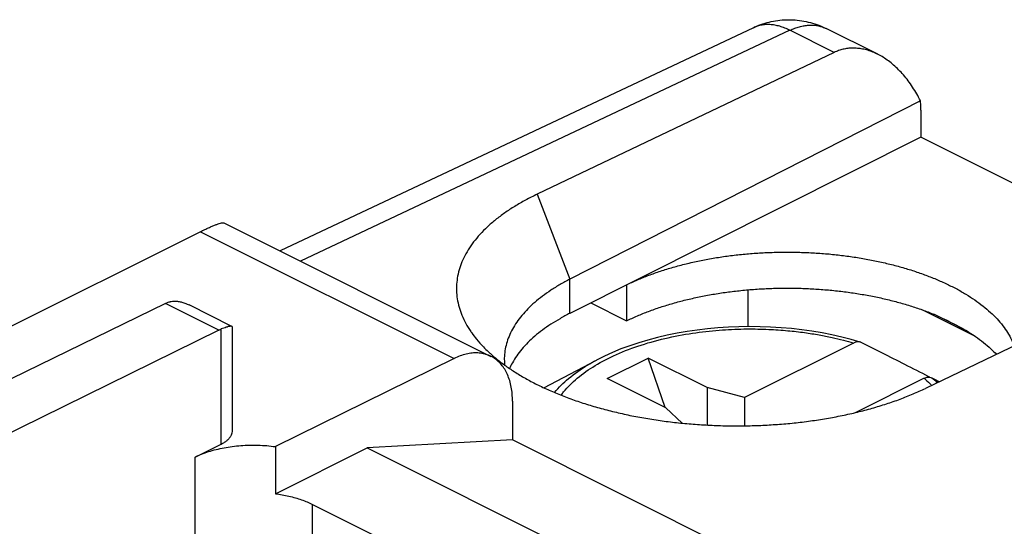
# Model space of a CAD drawing. Units: millimetres. Extents: x -22.8 to 21.7, y -29.2 to 32.9.
# Drawn here: x -7.7 to 4.1, y 26.8 to 32.9 of the extents above; entities that cross this region are included whole.
import ezdxf

# ---------------------------------------------------------------- set-up
doc = ezdxf.new("R2010")
doc.units = ezdxf.units.MM
doc.header["$LTSCALE"] = 16.335
doc.layers.get('0').update_dxf_attribs({"linetype": 'CONTINUOUS'})

msp = doc.modelspace()

# ---------------------------------------------------------------- linework, layer by layer
at = {"color": 7, "linetype": 'CONTINUOUS'}
for p, q in [((1.09, 32.761), (-4.603, 30.076)), ((2.585, 32.441), (1.964, 32.751)), ((2.062, 32.463), (-1.511, 30.757)), ((3.099, 31.881), (-1.117, 29.735)), ((3.105, 31.77), (3.105, 31.443)), ((3.105, 31.443), (-1.117, 29.325)), ((6.214, 29.889), (3.105, 31.443)), ((-5.278, 30.413), (-2.067, 28.808)), ((-5.561, 30.307), (-12.595, 26.799)), ((6.722, 30.133), (3.159, 28.422)), ((-0.435, 29.667), (-0.435, 29.234)), ((1.021, 29.608), (1.021, 29.164)), ((-5.982, 29.444), (-11.318, 26.844)), ((-5.182, 29.168), (-5.698, 29.426)), ((-0.867, 29.451), (-0.435, 29.234)), ((3.125, 29.366), (3.756, 29.05)), ((3.612, 29.138), (3.308, 29.29)), ((-5.177, 27.912), (-5.177, 29.16)), ((-5.341, 29.123), (-9.939, 26.857)), ((2.294, 28.968), (0.983, 28.312)), ((-2.511, 28.782), (-4.66, 27.722)), ((-0.669, 28.54), (-0.174, 28.788)), ((0.027, 28.192), (-0.174, 28.788)), ((0.533, 28.434), (-0.174, 28.788)), ((-1.43, 28.43), (-0.797, 28.763)), ((3.143, 28.544), (2.321, 28.133)), ((0.038, 28.187), (-0.669, 28.54)), ((0.533, 28.434), (0.533, 27.982)), ((0.983, 28.312), (0.533, 28.434)), ((0.983, 28.312), (0.983, 27.973)), ((-1.808, 28.267), (-1.808, 27.803)), ((0.038, 28.187), (0.235, 28.004)), ((-5.626, 27.597), (-5.31, 27.753)), ((-4.66, 27.722), (-4.66, 27.156)), ((-1.808, 27.803), (-3.556, 27.708)), ((1.1, 26.349), (-1.808, 27.803)), ((-4.66, 27.156), (-3.556, 27.708)), ((-3.556, 27.708), (-0.918, 26.389)), ((-4.212, 27.027), (-1.934, 25.888))]:
    msp.add_line(p, q, dxfattribs=at)
at = {"color": 9, "linetype": 'CONTINUOUS'}
for p, q in [((1.529, 32.729), (-4.357, 29.953)), ((2.062, 32.463), (1.529, 32.729)), ((-1.511, 30.757), (-1.117, 29.735)), ((-5.561, 30.307), (-2.511, 28.782)), ((-1.117, 29.325), (-1.117, 29.735)), ((-5.341, 29.123), (-5.982, 29.444)), ((-5.31, 27.753), (-5.31, 29.137)), ((-0.798, 28.763), (-0.797, 28.763)), ((-5.626, 26.364), (-5.626, 27.597)), ((-4.212, 26.503), (-4.212, 27.027))]:
    msp.add_line(p, q, dxfattribs=at)
at = {"color": 7, "linetype": 'CONTINUOUS'}
for points in [[(1.09, 32.761), (1.107, 32.769), (1.131, 32.78), (1.156, 32.79), (1.18, 32.799), (1.205, 32.807), (1.23, 32.815), (1.255, 32.822), (1.28, 32.828), (1.305, 32.834), (1.331, 32.839), (1.357, 32.844), (1.383, 32.848), (1.408, 32.851), (1.434, 32.854), (1.461, 32.855), (1.487, 32.856), (1.513, 32.857), (1.539, 32.857), (1.566, 32.856), (1.592, 32.854), (1.618, 32.852), (1.645, 32.849), (1.671, 32.845), (1.697, 32.841), (1.724, 32.835), (1.75, 32.829), (1.776, 32.823), (1.801, 32.816), (1.827, 32.808), (1.853, 32.799), (1.878, 32.79), (1.903, 32.779), (1.928, 32.769), (1.953, 32.757), (1.964, 32.751)], [(2.376, 28.979), (2.267, 29.01), (2.152, 29.04), (2.035, 29.066), (1.915, 29.089), (1.794, 29.11), (1.671, 29.127), (1.547, 29.141), (1.422, 29.151), (1.296, 29.159), (1.17, 29.163), (1.043, 29.165), (0.916, 29.163), (0.79, 29.158), (0.664, 29.149), (0.539, 29.138), (0.415, 29.123), (0.293, 29.106), (0.172, 29.085), (0.053, 29.061), (-0.063, 29.034), (-0.178, 29.004), (-0.289, 28.971), (-0.398, 28.935), (-0.503, 28.897), (-0.605, 28.855), (-0.703, 28.81), (-0.797, 28.763)]]:
    msp.add_lwpolyline(points, dxfattribs=at)
at = {"color": 9, "linetype": 'CONTINUOUS'}
for points, knots in [([(1.529, 32.729), (1.509, 32.739), (1.469, 32.757), (1.408, 32.778), (1.348, 32.792), (1.289, 32.799), (1.232, 32.799), (1.177, 32.791), (1.13, 32.778), (1.102, 32.767), (1.09, 32.761)], [0, 0, 0, 0, 0.147477, 0.288649, 0.423825, 0.553549, 0.678614, 0.800053, 0.919106, 1, 1, 1, 1]), ([(1.529, 32.729), (1.548, 32.738), (1.586, 32.754), (1.643, 32.773), (1.7, 32.786), (1.755, 32.792), (1.809, 32.793), (1.861, 32.787), (1.911, 32.774), (1.944, 32.761), (1.962, 32.753), (1.964, 32.751)], [0, 0, 0, 0, 0.139307, 0.272943, 0.401154, 0.524371, 0.643222, 0.758529, 0.871289, 0.982639, 1, 1, 1, 1]), ([(-1.223, 28.341), (-1.213, 28.354), (-1.156, 28.429), (-1.026, 28.557), (-0.81, 28.707), (-0.552, 28.839), (-0.256, 28.951), (0.065, 29.037), (0.393, 29.096), (0.709, 29.129), (1.001, 29.14), (1.264, 29.135), (1.495, 29.119), (1.698, 29.096), (1.875, 29.068), (2.03, 29.037), (2.168, 29.004), (2.253, 28.98), (2.294, 28.968)], [0, 0, 0, 0, 0.012809, 0.075414, 0.145331, 0.222825, 0.307845, 0.398202, 0.488742, 0.57452, 0.652986, 0.723123, 0.784915, 0.839129, 0.886713, 0.928691, 0.96611, 1, 1, 1, 1]), ([(-1.303, 28.374), (-1.253, 28.435), (-1.128, 28.556), (-0.951, 28.678), (-0.834, 28.744), (-0.798, 28.763)], [0, 0, 0, 0, 0.37045, 0.807657, 1, 1, 1, 1]), ([(3.143, 28.544), (3.166, 28.524), (3.197, 28.496), (3.227, 28.467), (3.234, 28.459)], [0, 0, 0, 0, 0.727652, 1, 1, 1, 1])]:
    msp.add_open_spline(points, degree=3, knots=knots, dxfattribs=at)
at = {"color": 7, "linetype": 'CONTINUOUS'}
for points, knots in [([(2.585, 32.441), (2.566, 32.45), (2.527, 32.468), (2.466, 32.489), (2.404, 32.505), (2.343, 32.513), (2.284, 32.516), (2.225, 32.512), (2.169, 32.502), (2.114, 32.486), (2.079, 32.471), (2.062, 32.463)], [0, 0, 0, 0, 0.116458, 0.238173, 0.355057, 0.467964, 0.577475, 0.684658, 0.790128, 0.895019, 1, 1, 1, 1]), ([(3.099, 31.881), (3.085, 31.91), (3.055, 31.966), (3.006, 32.047), (2.953, 32.122), (2.897, 32.192), (2.838, 32.255), (2.778, 32.311), (2.717, 32.361), (2.654, 32.403), (2.61, 32.429), (2.586, 32.44), (2.585, 32.441)], [0, 0, 0, 0, 0.125274, 0.24773, 0.366888, 0.482136, 0.593214, 0.699796, 0.801871, 0.899398, 0.992585, 1, 1, 1, 1]), ([(3.105, 31.77), (3.105, 31.783), (3.105, 31.807), (3.103, 31.844), (3.1, 31.869), (3.099, 31.881)], [0, 0, 0, 0, 0.339791, 0.673181, 1, 1, 1, 1]), ([(-1.511, 30.757), (-1.559, 30.735), (-1.65, 30.689), (-1.78, 30.614), (-1.901, 30.535), (-2.011, 30.452), (-2.111, 30.366), (-2.199, 30.277), (-2.276, 30.186), (-2.341, 30.092), (-2.395, 29.996), (-2.436, 29.898), (-2.464, 29.799), (-2.48, 29.7), (-2.484, 29.599), (-2.474, 29.499), (-2.452, 29.399), (-2.418, 29.3), (-2.371, 29.203), (-2.328, 29.133), (-2.302, 29.096), (-2.298, 29.09)], [0, 0, 0, 0, 0.073035, 0.143147, 0.210283, 0.274432, 0.335632, 0.393973, 0.449604, 0.502744, 0.553683, 0.602785, 0.650488, 0.697288, 0.743725, 0.790358, 0.837734, 0.886367, 0.93671, 0.989152, 1, 1, 1, 1]), ([(-5.561, 30.307), (-5.544, 30.316), (-5.511, 30.332), (-5.464, 30.354), (-5.422, 30.373), (-5.383, 30.389), (-5.35, 30.401), (-5.322, 30.41), (-5.299, 30.415), (-5.285, 30.416), (-5.279, 30.414), (-5.277, 30.413)], [0, 0, 0, 0, 0.186448, 0.356809, 0.510276, 0.646655, 0.76426, 0.861668, 0.936787, 0.988291, 1, 1, 1, 1]), ([(-0.435, 29.667), (-0.392, 29.688), (-0.305, 29.729), (-0.168, 29.784), (-0.025, 29.835), (0.125, 29.881), (0.28, 29.922), (0.441, 29.958), (0.606, 29.989), (0.774, 30.015), (0.946, 30.035), (1.12, 30.05), (1.295, 30.059), (1.472, 30.062), (1.648, 30.06), (1.824, 30.053), (1.999, 30.04), (2.172, 30.021), (2.342, 29.997), (2.509, 29.967), (2.672, 29.932), (2.83, 29.893), (2.982, 29.848), (3.129, 29.798), (3.269, 29.744), (3.402, 29.686), (3.527, 29.624), (3.644, 29.558), (3.752, 29.488), (3.851, 29.415), (3.94, 29.339), (4.02, 29.26), (4.089, 29.179), (4.148, 29.096), (4.194, 29.014), (4.217, 28.96), (4.227, 28.935)], [0, 0, 0, 0, 0.027939, 0.056896, 0.086812, 0.117624, 0.149248, 0.181612, 0.214613, 0.248172, 0.282173, 0.316534, 0.351127, 0.385872, 0.420634, 0.455334, 0.489834, 0.524061, 0.557878, 0.591217, 0.623949, 0.656015, 0.687293, 0.717739, 0.747245, 0.775781, 0.803262, 0.829677, 0.854968, 0.879152, 0.902207, 0.924184, 0.94511, 0.965082, 0.984184, 1, 1, 1, 1]), ([(-1.117, 29.735), (-1.158, 29.715), (-1.235, 29.673), (-1.346, 29.605), (-1.447, 29.533), (-1.54, 29.459), (-1.622, 29.382), (-1.695, 29.302), (-1.758, 29.22), (-1.81, 29.136), (-1.851, 29.05), (-1.881, 28.963), (-1.9, 28.876), (-1.906, 28.811), (-1.906, 28.777), (-1.906, 28.771)], [0, 0, 0, 0, 0.103312, 0.202431, 0.297291, 0.38789, 0.474303, 0.556685, 0.635288, 0.710469, 0.782691, 0.85253, 0.920662, 0.987842, 1, 1, 1, 1]), ([(-0.435, 29.234), (-0.392, 29.255), (-0.305, 29.296), (-0.169, 29.351), (-0.026, 29.401), (0.123, 29.447), (0.278, 29.488), (0.438, 29.524), (0.602, 29.555), (0.77, 29.581), (0.941, 29.601), (1.114, 29.616), (1.289, 29.626), (1.465, 29.629), (1.641, 29.628), (1.817, 29.62), (1.991, 29.607), (2.164, 29.589), (2.333, 29.565), (2.5, 29.536), (2.662, 29.502), (2.82, 29.462), (2.973, 29.418), (3.119, 29.369), (3.214, 29.333), (3.26, 29.314)], [0, 0, 0, 0, 0.037374, 0.07611, 0.116119, 0.157332, 0.19962, 0.242905, 0.287032, 0.331918, 0.377385, 0.423347, 0.469613, 0.516095, 0.562596, 0.609027, 0.655194, 0.701005, 0.746276, 0.790915, 0.834756, 0.877707, 0.919627, 0.960428, 1, 1, 1, 1]), ([(-5.982, 29.444), (-5.976, 29.447), (-5.966, 29.452), (-5.954, 29.456), (-5.949, 29.458)], [0, 0, 0, 0, 0.506572, 1, 1, 1, 1]), ([(-5.927, 29.465), (-5.923, 29.466), (-5.907, 29.47), (-5.882, 29.472), (-5.86, 29.472), (-5.851, 29.471)], [0, 0, 0, 0, 0.157639, 0.650795, 1, 1, 1, 1]), ([(-5.851, 29.471), (-5.847, 29.471), (-5.828, 29.469), (-5.793, 29.463), (-5.746, 29.448), (-5.714, 29.434), (-5.698, 29.426)], [0, 0, 0, 0, 0.085191, 0.35718, 0.660684, 1, 1, 1, 1]), ([(-1.117, 29.325), (-1.158, 29.305), (-1.235, 29.263), (-1.346, 29.196), (-1.447, 29.126), (-1.54, 29.052), (-1.622, 28.976), (-1.695, 28.897), (-1.758, 28.815), (-1.807, 28.737), (-1.833, 28.685), (-1.843, 28.661)], [0, 0, 0, 0, 0.134491, 0.263472, 0.386839, 0.504619, 0.616875, 0.723855, 0.825847, 0.923371, 1, 1, 1, 1]), ([(3.308, 29.29), (3.303, 29.292), (3.292, 29.298), (3.276, 29.306), (3.266, 29.311), (3.26, 29.314)], [0, 0, 0, 0, 0.331008, 0.664341, 1, 1, 1, 1]), ([(3.308, 29.29), (3.344, 29.274), (3.414, 29.243), (3.516, 29.192), (3.581, 29.156), (3.612, 29.138)], [0, 0, 0, 0, 0.343674, 0.677116, 1, 1, 1, 1]), ([(-5.341, 29.123), (-5.336, 29.126), (-5.326, 29.131), (-5.315, 29.135), (-5.31, 29.137)], [0, 0, 0, 0, 0.506273, 1, 1, 1, 1]), ([(-5.228, 29.165), (-5.236, 29.162), (-5.253, 29.157), (-5.281, 29.148), (-5.3, 29.141), (-5.31, 29.137)], [0, 0, 0, 0, 0.285786, 0.620242, 1, 1, 1, 1]), ([(-5.182, 29.168), (-5.182, 29.168), (-5.186, 29.17), (-5.195, 29.17), (-5.21, 29.169), (-5.222, 29.166), (-5.228, 29.165)], [0, 0, 0, 0, 0.004919, 0.236977, 0.569963, 1, 1, 1, 1]), ([(-5.177, 29.16), (-5.177, 29.161), (-5.178, 29.164), (-5.18, 29.167), (-5.182, 29.168)], [0, 0, 0, 0, 0.239702, 1, 1, 1, 1]), ([(3.612, 29.138), (3.617, 29.135), (3.626, 29.131), (3.639, 29.124), (3.648, 29.12), (3.653, 29.118)], [0, 0, 0, 0, 0.336187, 0.669523, 1, 1, 1, 1]), ([(-2.298, 29.09), (-2.28, 29.064), (-2.235, 29.006), (-2.168, 28.931), (-2.118, 28.882), (-2.097, 28.863)], [0, 0, 0, 0, 0.311201, 0.717853, 1, 1, 1, 1]), ([(3.653, 29.118), (3.689, 29.095), (3.759, 29.05), (3.857, 28.977), (3.941, 28.904), (3.991, 28.855), (4.013, 28.832)], [0, 0, 0, 0, 0.277472, 0.542664, 0.795585, 1, 1, 1, 1]), ([(2.376, 28.979), (2.37, 28.981), (2.354, 28.984), (2.326, 28.981), (2.305, 28.973), (2.294, 28.968)], [0, 0, 0, 0, 0.191581, 0.574114, 1, 1, 1, 1]), ([(3.198, 28.563), (3.103, 28.612), (2.917, 28.707), (2.647, 28.844), (2.472, 28.932), (2.388, 28.974)], [0, 0, 0, 0, 0.354504, 0.687715, 1, 1, 1, 1]), ([(-2.067, 28.808), (-2.077, 28.813), (-2.107, 28.826), (-2.159, 28.842), (-2.225, 28.85), (-2.294, 28.849), (-2.366, 28.836), (-2.439, 28.814), (-2.487, 28.794), (-2.511, 28.782)], [0, 0, 0, 0, 0.070369, 0.210613, 0.354296, 0.503869, 0.660586, 0.825825, 1, 1, 1, 1]), ([(-2.097, 28.863), (-2.087, 28.853), (-2.054, 28.823), (-2.02, 28.794), (-1.996, 28.775)], [0, 0, 0, 0, 0.328035, 1, 1, 1, 1]), ([(-1.808, 28.267), (-1.808, 28.297), (-1.81, 28.354), (-1.821, 28.438), (-1.84, 28.516), (-1.866, 28.587), (-1.9, 28.652), (-1.94, 28.708), (-1.986, 28.756), (-2.03, 28.788), (-2.058, 28.804), (-2.067, 28.808)], [0, 0, 0, 0, 0.139944, 0.273443, 0.400175, 0.520483, 0.634533, 0.74344, 0.848043, 0.950185, 1, 1, 1, 1]), ([(-1.996, 28.775), (-1.985, 28.765), (-1.935, 28.726), (-1.844, 28.661), (-1.719, 28.581), (-1.584, 28.505), (-1.44, 28.433), (-1.288, 28.366), (-1.127, 28.303), (-0.959, 28.245), (-0.785, 28.192), (-0.604, 28.145), (-0.418, 28.102), (-0.227, 28.066), (-0.032, 28.035), (0.166, 28.01), (0.366, 27.992), (0.568, 27.979), (0.772, 27.972), (0.975, 27.972), (1.178, 27.977), (1.379, 27.989), (1.579, 28.006), (1.775, 28.03), (1.968, 28.06), (2.156, 28.095), (2.34, 28.136), (2.517, 28.183), (2.689, 28.235), (2.853, 28.292), (3.009, 28.354), (3.11, 28.399), (3.159, 28.422)], [0, 0, 0, 0, 0.008539, 0.034952, 0.062555, 0.09133, 0.121248, 0.152264, 0.184324, 0.217362, 0.251305, 0.286071, 0.321574, 0.357719, 0.39441, 0.431545, 0.469018, 0.506724, 0.544554, 0.582399, 0.620149, 0.657696, 0.694932, 0.731752, 0.768053, 0.803737, 0.838709, 0.872879, 0.906165, 0.93849, 0.969788, 1, 1, 1, 1]), ([(3.142, 28.544), (3.153, 28.549), (3.175, 28.557), (3.207, 28.56), (3.227, 28.554), (3.236, 28.55)], [0, 0, 0, 0, 0.369065, 0.70056, 1, 1, 1, 1]), ([(-5.31, 27.753), (-5.297, 27.76), (-5.273, 27.773), (-5.241, 27.796), (-5.215, 27.821), (-5.195, 27.848), (-5.182, 27.875), (-5.178, 27.897), (-5.177, 27.909), (-5.177, 27.912)], [0, 0, 0, 0, 0.198092, 0.379776, 0.545234, 0.695886, 0.834665, 0.966134, 1, 1, 1, 1]), ([(-5.626, 27.597), (-5.601, 27.61), (-5.547, 27.634), (-5.462, 27.664), (-5.372, 27.689), (-5.276, 27.71), (-5.177, 27.725), (-5.075, 27.736), (-4.971, 27.741), (-4.867, 27.74), (-4.763, 27.735), (-4.694, 27.727), (-4.66, 27.722)], [0, 0, 0, 0, 0.086219, 0.177331, 0.27279, 0.371945, 0.474061, 0.57834, 0.683943, 0.790003, 0.895644, 1, 1, 1, 1]), ([(-4.66, 27.156), (-4.632, 27.153), (-4.577, 27.144), (-4.497, 27.127), (-4.42, 27.107), (-4.346, 27.084), (-4.277, 27.058), (-4.233, 27.038), (-4.212, 27.027)], [0, 0, 0, 0, 0.179735, 0.355375, 0.526007, 0.690797, 0.848997, 1, 1, 1, 1])]:
    msp.add_open_spline(points, degree=3, knots=knots, dxfattribs=at)
for points in [[(-5.949, 29.458), (-5.942, 29.461), (-5.934, 29.463), (-5.927, 29.465)], [(2.388, 28.974), (2.384, 28.976), (2.38, 28.978), (2.376, 28.979)], [(-1.906, 28.771), (-1.906, 28.749), (-1.905, 28.726), (-1.903, 28.703)], [(3.206, 28.558), (3.203, 28.56), (3.201, 28.561), (3.198, 28.563)], [(3.236, 28.55), (3.267, 28.535), (3.298, 28.519), (3.329, 28.504)]]:
    msp.add_open_spline(points, degree=3, dxfattribs=at)
at = {"color": 9, "linetype": 'CONTINUOUS'}
msp.add_open_spline([(3.236, 28.55), (3.259, 28.531), (3.282, 28.512), (3.303, 28.492)], degree=3, dxfattribs=at)

doc.saveas('drawing.dxf')
